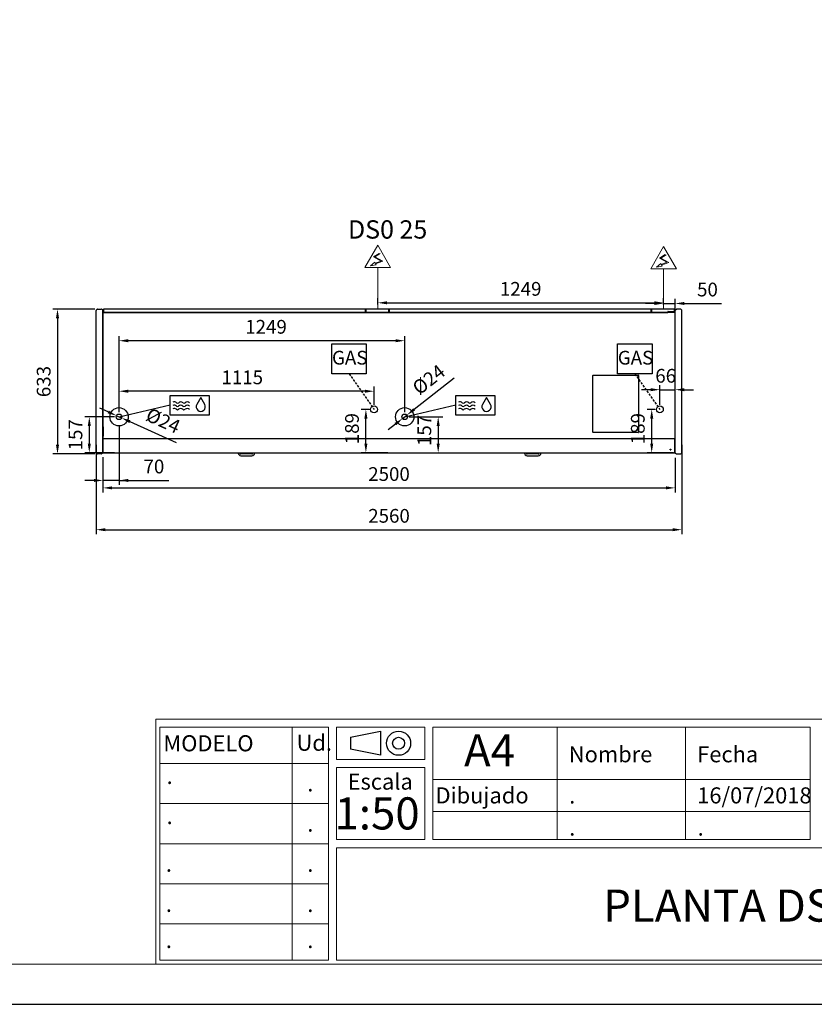
# Model space of a CAD drawing. Units: millimetres. Extents: x -12112 to 33824, y -6096 to 12359.
# Drawn here: x 26564 to 30036, y 1270 to 5571 of the extents above; entities that cross this region are included whole.
import ezdxf
from ezdxf.enums import TextEntityAlignment as Align

# ---------------------------------------------------------------- set-up
doc = ezdxf.new("R2010")
doc.units = ezdxf.units.MM
doc.linetypes.add('HIDDEN', pattern=[1.905, 1.27, -0.635])
for name, color, linetype in [('130100021_A', 7, 'Continuous'), ('342500001_A', 7, 'Continuous'), ('50549_C', 7, 'Continuous'), ('50550_C', 7, 'Continuous'), ('50943_B', 7, 'Continuous'), ('51066_B', 7, 'Continuous'), ('51178_C', 7, 'Continuous'), ('51228_B', 7, 'Continuous'), ('51310_B', 7, 'Continuous'), ('51369_A', 7, 'Continuous'), ('51462_B', 7, 'Continuous'), ('51477_C', 7, 'Continuous'), ('51641_A', 7, 'Continuous'), ('51756_A', 7, 'Continuous'), ('612300285_A', 7, 'Continuous'), ('92143_B', 7, 'Continuous'), ('ACOTA', 2, 'Continuous'), ('ACOTA DESAGÜES', 2, 'Continuous'), ('ADESAGÜES', 10, 'Continuous'), ('COSTADO_EXT_DER_', 7, 'Continuous'), ('COSTADO_EXT_IZQ_', 7, 'Continuous'), ('COSTADO_INT_IZQ_', 7, 'Continuous'), ('HEMBRA_497_90º-4', 7, 'Continuous'), ('HEMBRA_503_45º-9', 7, 'Continuous'), ('LIMITS', 1, 'Continuous'), ('PERFIL_DEFLECTOR', 7, 'Continuous')]:
    doc.layers.add(name, color=color, linetype=linetype)
for name, color, linetype, lineweight in [('CAJETIN', 9, 'Continuous', 0), ('DATOS', 254, 'Continuous', 0), ('FORMATO', 180, 'Continuous', 0)]:
    doc.layers.add(name, color=color, linetype=linetype, lineweight=lineweight)
doc.styles.add('E1', font='isocp.shx')
doc.styles.add('SLDTEXTSTYLE3', font='TXT', dxfattribs={"width": 0.666667})
doc.dimstyles.new('SLDDIMSTYLE0', dxfattribs={"dimtxt": 2, "dimasz": 2, "dimexe": 0, "dimexo": 0.0625, "dimgap": 0.5, "dimtad": 1, "dimtih": 1, "dimtoh": 1, "dimlfac": 10, "dimzin": 12, "dimdsep": 46, "dimtxsty": 'SLDTEXTSTYLE3', "dimsah": 1, "dimcen": 0.09, "dimadec": 0, "dimazin": 0, "dimtfac": 1, "dimtofl": 0, "dimtmove": 0, "dimatfit": 3, "dimfxl": 0, "dimtolj": 1, "dimtzin": 12, "dimarcsym": 0})

# ---------------------------------------------------------------- blocks, each defined once
blk = doc.blocks.new('*D365')
at = {"layer": 'ACOTA', "color": 0, "lineweight": -2}
for p, q in [((26891.7, 4306.3), (26709, 4306.3)), ((26729, 4266.3), (26729, 3713.8)), ((26891.7, 3673.8), (26709, 3673.8))]:
    blk.add_line(p, q, dxfattribs=at)
at = {"layer": 'ACOTA', "color": 0}
for points in [[(26722.3, 4266.3), (26735.7, 4266.3), (26729, 4306.3)], [(26722.3, 3713.8), (26735.7, 3713.8), (26729, 3673.8)]]:
    blk.add_solid(points, dxfattribs=at)
at = {"layer": 'Defpoints', "color": 0}
for p in [(26911.7, 4306.3), (26729, 3673.8), (26911.7, 3673.8)]:
    blk.add_point(p, dxfattribs=at)
at = {"layer": 'ACOTA', "color": 7, "insert": (26668.5, 3990.1), "char_height": 60, "attachment_point": 5, "rotation": 90, "style": 'E1'}
blk.add_mtext('\\A1;633', dxfattribs=at)
blk = doc.blocks.new('*D366')
at = {"layer": 'ACOTA', "color": 0, "lineweight": -2}
for p, q in [((26897.8, 3713.6), (26897.8, 3323.1)), ((29457.9, 3713.6), (29457.9, 3323.1)), ((26937.8, 3343.1), (29417.9, 3343.1))]:
    blk.add_line(p, q, dxfattribs=at)
at = {"layer": 'ACOTA', "color": 0}
for points in [[(26937.8, 3349.7), (26937.8, 3336.4), (26897.8, 3343.1)], [(29417.9, 3349.7), (29417.9, 3336.4), (29457.9, 3343.1)]]:
    blk.add_solid(points, dxfattribs=at)
at = {"layer": 'Defpoints', "color": 0}
for p in [(26897.8, 3733.6), (29457.9, 3733.6), (29457.9, 3343.1)]:
    blk.add_point(p, dxfattribs=at)
at = {"layer": 'ACOTA', "color": 7, "insert": (28177.8, 3403.6), "char_height": 60, "attachment_point": 5, "style": 'E1'}
blk.add_mtext('\\A1;2560', dxfattribs=at)
blk = doc.blocks.new('*D367')
at = {"layer": 'ACOTA', "color": 0, "lineweight": -2}
for p, q in [((26927.8, 3656.8), (26927.8, 3505.7)), ((29427.9, 3656.8), (29427.9, 3505.7)), ((26967.8, 3525.7), (29387.9, 3525.7))]:
    blk.add_line(p, q, dxfattribs=at)
at = {"layer": 'ACOTA', "color": 0}
for points in [[(26967.8, 3532.4), (26967.8, 3519.1), (26927.8, 3525.7)], [(29387.9, 3532.4), (29387.9, 3519.1), (29427.9, 3525.7)]]:
    blk.add_solid(points, dxfattribs=at)
at = {"layer": 'Defpoints', "color": 0}
for p in [(26927.8, 3676.8), (29427.9, 3676.8), (29427.9, 3525.7)]:
    blk.add_point(p, dxfattribs=at)
at = {"layer": 'ACOTA', "color": 7, "insert": (28177.8, 3586.2), "char_height": 60, "attachment_point": 5, "style": 'E1'}
blk.add_mtext('\\A1;2500', dxfattribs=at)
blk = doc.blocks.new('*D400')
at = {"layer": 'ACOTA DESAGÜES', "color": 0, "lineweight": -2}
for p, q in [((29341.5, 3868.6), (29305.7, 3868.6)), ((29325.7, 3719.1), (29325.7, 3828.6)), ((29421, 3679.1), (29305.7, 3679.1))]:
    blk.add_line(p, q, dxfattribs=at)
at = {"layer": 'ACOTA DESAGÜES', "color": 0}
for points in [[(29332.4, 3828.6), (29319.1, 3828.6), (29325.7, 3868.6)], [(29319.1, 3719.1), (29332.4, 3719.1), (29325.7, 3679.1)]]:
    blk.add_solid(points, dxfattribs=at)
at = {"layer": 'Defpoints', "color": 0}
for p in [(29325.7, 3868.6), (29361.5, 3868.6), (29441, 3679.1)]:
    blk.add_point(p, dxfattribs=at)
at = {"layer": 'ACOTA DESAGÜES', "color": 7, "insert": (29264.9, 3784.4), "char_height": 60, "attachment_point": 5, "rotation": 90, "style": 'E1'}
blk.add_mtext('\\A1;189', dxfattribs=at)
blk = doc.blocks.new('*D401')
at = {"layer": 'ACOTA DESAGÜES', "color": 0, "lineweight": -2}
for p, q in [((29361.5, 3888.6), (29361.5, 3974.5)), ((29427.9, 3699.9), (29427.9, 3974.5)), ((29321.5, 3954.5), (29281.5, 3954.5)), ((29361.5, 3954.5), (29427.9, 3954.5)), ((29467.9, 3954.5), (29507.9, 3954.5))]:
    blk.add_line(p, q, dxfattribs=at)
at = {"layer": 'ACOTA DESAGÜES', "color": 0}
for points in [[(29321.5, 3947.8), (29321.5, 3961.2), (29361.5, 3954.5)], [(29467.9, 3961.2), (29467.9, 3947.8), (29427.9, 3954.5)]]:
    blk.add_solid(points, dxfattribs=at)
at = {"layer": 'Defpoints', "color": 0}
for p in [(29427.9, 3954.5), (29361.5, 3868.6), (29427.9, 3679.9)]:
    blk.add_point(p, dxfattribs=at)
at = {"layer": 'ACOTA DESAGÜES', "color": 7, "insert": (29386.7, 4015.3), "char_height": 60, "attachment_point": 5, "style": 'E1'}
blk.add_mtext('\\A1;66', dxfattribs=at)
blk = doc.blocks.new('*D404')
at = {"layer": 'ACOTA DESAGÜES', "color": 0, "lineweight": -2}
for p, q in [((26997.9, 3800.1), (26997.9, 3538.3)), ((26927.8, 3659.9), (26927.8, 3538.3)), ((26887.8, 3558.3), (26847.8, 3558.3)), ((26997.9, 3558.3), (26927.8, 3558.3)), ((26997.9, 3558.3), (27214.8, 3558.3)), ((27037.9, 3558.3), (27077.9, 3558.3))]:
    blk.add_line(p, q, dxfattribs=at)
at = {"layer": 'ACOTA DESAGÜES', "color": 0}
for points in [[(26887.8, 3551.6), (26887.8, 3564.9), (26927.8, 3558.3)], [(27037.9, 3564.9), (27037.9, 3551.6), (26997.9, 3558.3)]]:
    blk.add_solid(points, dxfattribs=at)
at = {"layer": 'Defpoints', "color": 0}
for p in [(26997.9, 3820.1), (26927.8, 3679.9), (26927.8, 3558.3)]:
    blk.add_point(p, dxfattribs=at)
at = {"layer": 'ACOTA DESAGÜES', "color": 7, "insert": (27150.4, 3619.1), "char_height": 60, "attachment_point": 5, "style": 'E1'}
blk.add_mtext('\\A1;70', dxfattribs=at)
blk = doc.blocks.new('*D405')
at = {"layer": 'ACOTA DESAGÜES', "color": 0, "lineweight": -2}
for p, q in [((26950.5, 3857.4), (26913.9, 3873.7)), ((26987, 3841), (27008.9, 3831.2)), ((27045.4, 3814.9), (27248, 3724.3))]:
    blk.add_line(p, q, dxfattribs=at)
at = {"layer": 'ACOTA DESAGÜES', "color": 0}
for points in [[(26947.7, 3851.3), (26953.2, 3863.5), (26987, 3841)], [(27048.1, 3821), (27042.7, 3808.8), (27008.9, 3831.2)]]:
    blk.add_solid(points, dxfattribs=at)
at = {"layer": 'Defpoints', "color": 0}
for p in [(26987, 3841), (27008.9, 3831.2)]:
    blk.add_point(p, dxfattribs=at)
at = {"layer": 'ACOTA DESAGÜES', "color": 7, "insert": (27190.8, 3819.2), "char_height": 60, "attachment_point": 5, "rotation": 335.9056, "style": 'E1'}
blk.add_mtext('\\A1;%%c24', dxfattribs=at)
blk = doc.blocks.new('*D406')
at = {"layer": 'ACOTA DESAGÜES', "color": 0, "lineweight": -2, "ltscale": 20}
for p, q in [((26977.9, 3836.1), (26847.9, 3836.1)), ((26867.9, 3796.1), (26867.9, 3719.1)), ((26977.9, 3679.1), (26847.9, 3679.1))]:
    blk.add_line(p, q, dxfattribs=at)
at = {"layer": 'ACOTA DESAGÜES', "color": 0}
for points in [[(26874.6, 3796.1), (26861.3, 3796.1), (26867.9, 3836.1)], [(26861.3, 3719.1), (26874.6, 3719.1), (26867.9, 3679.1)]]:
    blk.add_solid(points, dxfattribs=at)
at = {"layer": 'Defpoints', "color": 0}
for p in [(26997.9, 3836.1), (26867.9, 3679.1), (26997.9, 3679.1)]:
    blk.add_point(p, dxfattribs=at)
at = {"layer": 'ACOTA DESAGÜES', "color": 7, "insert": (26807.4, 3757.6), "char_height": 60, "attachment_point": 5, "rotation": 90, "style": 'E1'}
blk.add_mtext('\\A1;157', dxfattribs=at)
blk = doc.blocks.new('*D407')
at = {"layer": 'ACOTA DESAGÜES', "color": 0, "lineweight": -2}
for p, q in [((28461.8, 4005.5), (28287.3, 3868.3)), ((28237, 3828.7), (28255.9, 3843.6)), ((28205.6, 3804), (28174.1, 3779.3))]:
    blk.add_line(p, q, dxfattribs=at)
at = {"layer": 'ACOTA DESAGÜES', "color": 0}
for points in [[(28283.2, 3873.5), (28291.4, 3863), (28255.9, 3843.6)], [(28209.7, 3798.8), (28201.4, 3809.2), (28237, 3828.7)]]:
    blk.add_solid(points, dxfattribs=at)
at = {"layer": 'Defpoints', "color": 0}
for p in [(28237, 3828.7), (28255.9, 3843.6)]:
    blk.add_point(p, dxfattribs=at)
at = {"layer": 'ACOTA DESAGÜES', "color": 7, "insert": (28351.2, 3998.9), "char_height": 60, "attachment_point": 5, "rotation": 38.18, "style": 'E1'}
blk.add_mtext('\\A1;%%c24', dxfattribs=at)
blk = doc.blocks.new('*D408')
at = {"layer": 'ACOTA DESAGÜES', "color": 0, "lineweight": -2, "ltscale": 20}
for p, q in [((28266.4, 3836.1), (28412.7, 3836.1)), ((28392.7, 3796.1), (28392.7, 3719.1)), ((28266.4, 3679.1), (28412.7, 3679.1))]:
    blk.add_line(p, q, dxfattribs=at)
at = {"layer": 'ACOTA DESAGÜES', "color": 0}
for points in [[(28399.3, 3796.1), (28386, 3796.1), (28392.7, 3836.1)], [(28386, 3719.1), (28399.3, 3719.1), (28392.7, 3679.1)]]:
    blk.add_solid(points, dxfattribs=at)
at = {"layer": 'Defpoints', "color": 0}
for p in [(28246.4, 3836.1), (28246.4, 3679.1), (28392.7, 3679.1)]:
    blk.add_point(p, dxfattribs=at)
at = {"layer": 'ACOTA DESAGÜES', "color": 7, "insert": (28332.1, 3776.4), "char_height": 60, "attachment_point": 5, "rotation": 90, "style": 'E1'}
blk.add_mtext('\\A1;157', dxfattribs=at)
blk = doc.blocks.new('*D409')
at = {"layer": 'ACOTA DESAGÜES', "color": 0, "lineweight": -2}
for p, q in [((26997.9, 3856.1), (26997.9, 4188.4)), ((28246.4, 3856.1), (28246.4, 4188.4)), ((28206.4, 4168.4), (27037.9, 4168.4))]:
    blk.add_line(p, q, dxfattribs=at)
at = {"layer": 'ACOTA DESAGÜES', "color": 0}
for points in [[(27037.9, 4175.1), (27037.9, 4161.7), (26997.9, 4168.4)], [(28206.4, 4161.7), (28206.4, 4175.1), (28246.4, 4168.4)]]:
    blk.add_solid(points, dxfattribs=at)
at = {"layer": 'Defpoints', "color": 0}
for p in [(26997.9, 4168.4), (26997.9, 3836.1), (28246.4, 3836.1)]:
    blk.add_point(p, dxfattribs=at)
at = {"layer": 'ACOTA DESAGÜES', "color": 7, "insert": (27640.4, 4229.2), "char_height": 60, "attachment_point": 5, "style": 'E1'}
blk.add_mtext('\\A1;1249', dxfattribs=at)
blk = doc.blocks.new('*D411')
at = {"layer": 'ACOTA DESAGÜES', "color": 0, "lineweight": -2}
for p, q in [((29377.9, 4326.2), (29377.9, 4351.2)), ((29427.9, 4282.4), (29427.9, 4351.2)), ((29337.9, 4331.2), (29297.9, 4331.2)), ((29377.9, 4331.2), (29427.9, 4331.2)), ((29467.9, 4331.2), (29631, 4331.2))]:
    blk.add_line(p, q, dxfattribs=at)
at = {"layer": 'ACOTA DESAGÜES', "color": 0}
for points in [[(29337.9, 4324.5), (29337.9, 4337.8), (29377.9, 4331.2)], [(29467.9, 4337.8), (29467.9, 4324.5), (29427.9, 4331.2)]]:
    blk.add_solid(points, dxfattribs=at)
at = {"layer": 'Defpoints', "color": 0}
for p in [(29377.9, 4306.2), (29427.9, 4331.2), (29427.9, 4262.4)]:
    blk.add_point(p, dxfattribs=at)
at = {"layer": 'ACOTA DESAGÜES', "color": 7, "insert": (29569.4, 4392), "char_height": 60, "attachment_point": 5, "style": 'E1'}
blk.add_mtext('\\A1;50', dxfattribs=at)
blk = doc.blocks.new('*D412')
at = {"layer": 'ACOTA DESAGÜES', "color": 0, "lineweight": -2}
for p, q in [((28128.4, 4326.2), (28128.4, 4354)), ((29377.9, 4326.2), (29377.9, 4354)), ((28168.4, 4334), (29337.9, 4334))]:
    blk.add_line(p, q, dxfattribs=at)
at = {"layer": 'ACOTA DESAGÜES', "color": 0}
for points in [[(28168.4, 4340.7), (28168.4, 4327.4), (28128.4, 4334)], [(29337.9, 4327.4), (29337.9, 4340.7), (29377.9, 4334)]]:
    blk.add_solid(points, dxfattribs=at)
at = {"layer": 'Defpoints', "color": 0}
for p in [(28128.4, 4306.2), (29377.9, 4334), (29377.9, 4306.2)]:
    blk.add_point(p, dxfattribs=at)
at = {"layer": 'ACOTA DESAGÜES', "color": 7, "insert": (28753.1, 4394.9), "char_height": 60, "attachment_point": 5, "style": 'E1'}
blk.add_mtext('\\A1;1249', dxfattribs=at)
blk = doc.blocks.new('*D418')
at = {"layer": 'ACOTA DESAGÜES', "color": 0, "lineweight": -2}
for p, q in [((28092.5, 3868.6), (28056.7, 3868.6)), ((28076.7, 3719.1), (28076.7, 3828.6)), ((28172, 3679.1), (28056.7, 3679.1))]:
    blk.add_line(p, q, dxfattribs=at)
at = {"layer": 'ACOTA DESAGÜES', "color": 0}
for points in [[(28083.4, 3828.6), (28070.1, 3828.6), (28076.7, 3868.6)], [(28070.1, 3719.1), (28083.4, 3719.1), (28076.7, 3679.1)]]:
    blk.add_solid(points, dxfattribs=at)
at = {"layer": 'Defpoints', "color": 0}
for p in [(28076.7, 3868.6), (28112.5, 3868.6), (28192, 3679.1)]:
    blk.add_point(p, dxfattribs=at)
at = {"layer": 'ACOTA DESAGÜES', "color": 7, "insert": (28015.9, 3784.4), "char_height": 60, "attachment_point": 5, "rotation": 90, "style": 'E1'}
blk.add_mtext('\\A1;189', dxfattribs=at)
blk = doc.blocks.new('*D419')
at = {"layer": 'ACOTA DESAGÜES', "color": 0, "lineweight": -2}
for p, q in [((26997.9, 3856.1), (26997.9, 3967.8)), ((28112.5, 3888.6), (28112.5, 3967.8)), ((28072.5, 3947.8), (27037.9, 3947.8))]:
    blk.add_line(p, q, dxfattribs=at)
at = {"layer": 'ACOTA DESAGÜES', "color": 0}
for points in [[(27037.9, 3954.5), (27037.9, 3941.2), (26997.9, 3947.8)], [(28072.5, 3941.2), (28072.5, 3954.5), (28112.5, 3947.8)]]:
    blk.add_solid(points, dxfattribs=at)
at = {"layer": 'Defpoints', "color": 0}
for p in [(26997.9, 3947.8), (26997.9, 3836.1), (28112.5, 3868.6)]:
    blk.add_point(p, dxfattribs=at)
at = {"layer": 'ACOTA DESAGÜES', "color": 7, "insert": (27536.4, 4008.4), "char_height": 60, "attachment_point": 5, "style": 'E1'}
blk.add_mtext('\\A1;1115', dxfattribs=at)

msp = doc.modelspace()

# ---------------------------------------------------------------- linework, layer by layer
at = {"color": 4}
for p, q in [((28009.2, 2436.5), (28140.8, 2462.8)), ((28140.8, 2462.8), (28140.8, 2357.6)), ((28009.2, 2436.5), (28009.2, 2383.9)), ((28140.8, 2357.6), (28009.2, 2383.9))]:
    msp.add_line(p, q, dxfattribs=at)
for radius in [52.6, 26.3]:
    msp.add_circle((28219.7, 2410.2), radius, dxfattribs=at)
at = {"layer": '130100021_A', "color": 7, "linetype": 'Continuous'}
for p, q in [((26927.9, 3785.8), (26927.8, 3785.8)), ((26927.9, 3765.8), (26927.8, 3765.8))]:
    msp.add_line(p, q, dxfattribs=at)
at = {"layer": '342500001_A', "color": 7, "linetype": 'Continuous'}
msp.add_arc((28177.9, 4273.7), 19, 88.7997, 90.8987, dxfattribs=at)
at = {"layer": '50549_C', "color": 7, "linetype": 'Continuous'}
for p, q in [((28177, 4306.2), (28077, 4306.2)), ((28077, 4305.6), (28077, 4306.2)), ((28077, 4305.6), (28077, 4291.6)), ((28177, 4306.2), (28177, 4305.6)), ((28177, 4291.6), (28177, 4305.6)), ((28177, 4305.6), (28177, 4291.6)), ((28177.6, 4305.6), (28177.6, 4291.6)), ((29324.7, 4291.6), (29324.7, 4305.6)), ((29425.3, 4306.2), (29325.3, 4306.2)), ((29325.3, 4305.6), (29325.3, 4306.2)), ((29325.3, 4305.6), (29325.3, 4291.6)), ((29325.3, 4291.6), (29325.3, 4305.6)), ((29425.3, 4306.2), (29425.3, 4305.6)), ((29425.3, 4294.1), (29425.3, 4305.6)), ((29425.4, 4305.6), (29425.4, 4294.1)), ((29426, 4305.6), (29426, 4291.6)), ((28077, 4291.1), (28077, 4291.6)), ((28077, 4291.6), (28177, 4291.6)), ((28077, 4291.6), (28077, 4291.6)), ((28177, 4291.1), (28177, 4291.6)), ((28177, 4291.6), (28177, 4291.6)), ((29325.3, 4291.1), (29325.3, 4291.6)), ((29325.3, 4291.6), (29396.9, 4291.6)), ((29325.3, 4291.6), (29325.3, 4291.6))]:
    msp.add_line(p, q, dxfattribs=at)
for centre, radius, start, end in [((28177, 4305.6), 0.601, 0, 90), ((28177, 4305.6), 0.001, 0, 90), ((29325.3, 4305.6), 0.601, 90, 180), ((29325.3, 4305.6), 0.001, 90, 180), ((29425.3, 4305.6), 0.601, 0, 90), ((29425.3, 4305.6), 0.001, 0, 90), ((28177, 4291.6), 0.001, 270, 0), ((28177, 4291.6), 0.601, 300.4878, 0), ((29325.3, 4291.6), 0.601, 180, 239.5122), ((29325.3, 4291.6), 0.001, 180, 270), ((29425.3, 4291.6), 0.601, 324.977, 0)]:
    msp.add_arc(centre, radius, start, end, dxfattribs=at)
at = {"layer": '50550_C', "color": 7, "linetype": 'Continuous'}
for p, q in [((26929.8, 4291.6), (26929.8, 4305.6)), ((28075.1, 4306.2), (26930.4, 4306.2)), ((26930.4, 4305.6), (26930.4, 4306.2)), ((26930.4, 4305.6), (26930.4, 4291.6)), ((26930.4, 4291.6), (26930.4, 4305.6)), ((28075.1, 4306.2), (28075.1, 4305.6)), ((28075.1, 4291.6), (28075.1, 4305.6)), ((28178.2, 4291.6), (28178.2, 4305.6)), ((29323.5, 4306.2), (28178.8, 4306.2)), ((28178.8, 4305.6), (28178.8, 4306.2)), ((28178.8, 4305.6), (28178.8, 4291.6)), ((28178.8, 4291.6), (28178.8, 4305.6)), ((29323.5, 4306.2), (29323.5, 4305.6)), ((29323.5, 4291.6), (29323.5, 4305.6)), ((29323.5, 4305.6), (29323.5, 4291.6)), ((29324.2, 4305.6), (29324.2, 4291.6)), ((26930.4, 4291.1), (26930.4, 4291.6)), ((26930.4, 4291.6), (28075.1, 4291.6)), ((26930.4, 4291.6), (26930.4, 4291.6)), ((28075.1, 4291.1), (28075.1, 4291.6)), ((28075.1, 4291.6), (28075.1, 4291.6)), ((28178.8, 4291.1), (28178.8, 4291.6)), ((28178.8, 4291.6), (29323.5, 4291.6)), ((28178.8, 4291.6), (28178.8, 4291.6)), ((29323.5, 4291.1), (29323.5, 4291.6)), ((29323.5, 4291.6), (29323.5, 4291.6))]:
    msp.add_line(p, q, dxfattribs=at)
for centre, radius, start, end in [((26930.4, 4305.6), 0.601, 90, 180), ((26930.4, 4305.6), 0.001, 90, 180), ((28178.8, 4305.6), 0.601, 90, 180), ((28178.8, 4305.6), 0.001, 90, 180), ((29323.5, 4305.6), 0.601, 0, 90), ((29323.5, 4305.6), 0.001, 0, 90), ((26930.4, 4291.6), 0.601, 180, 239.5122), ((26930.4, 4291.6), 0.001, 180, 270), ((28178.8, 4291.6), 0.601, 180, 239.5122), ((28178.8, 4291.6), 0.001, 180, 270), ((29323.5, 4291.6), 0.001, 270, 0), ((29323.5, 4291.6), 0.601, 300.4878, 0)]:
    msp.add_arc(centre, radius, start, end, dxfattribs=at)
at = {"layer": '50943_B', "color": 7, "linetype": 'Continuous'}
msp.add_line((29426.2, 4290.4), (29426.2, 4290.4), dxfattribs=at)
msp.add_line((29426.2, 4290.4), (29426.2, 4290.4), dxfattribs=at)
msp.add_arc((29426.2, 4290.4), 0.601, 0, 45, dxfattribs=at)
at = {"layer": '51066_B', "color": 7, "linetype": 'Continuous'}
msp.add_line((26927.8, 3696.1), (26927.9, 3696.1), dxfattribs=at)
at = {"layer": '51178_C', "color": 7, "linetype": 'Continuous'}
for p, q in [((27773.9, 3741.5), (27775.9, 3741.5)), ((27773.9, 3740.7), (27773.9, 3741.5)), ((27775.9, 3741.5), (27816.9, 3741.5)), ((27775.9, 3740.7), (27775.9, 3741.5)), ((27816.9, 3741.5), (27818.9, 3741.5)), ((27816.9, 3741.5), (27816.9, 3740.7)), ((27818.9, 3741.5), (27818.9, 3740.7))]:
    msp.add_line(p, q, dxfattribs=at)
at = {"layer": '51228_B', "color": 7, "linetype": 'Continuous'}
for p, q in [((29426.2, 4291.1), (26929.4, 4291.1)), ((29426.2, 4290.4), (29426.2, 4291.1)), ((29426.2, 4290.4), (29426.7, 4290.4)), ((29426.2, 4290.4), (29426.7, 4290.9)), ((29426.7, 4290.4), (29426.9, 4290.4)), ((29426.9, 4290.4), (29426.9, 4290.4))]:
    msp.add_line(p, q, dxfattribs=at)
for centre, radius, start, end in [((29426.2, 4290.4), 0.601, 45, 90), ((29426.2, 4290.4), 0.001, 45, 90), ((29426.2, 4290.4), 0.00101, 0.236, 44.764), ((29426.2, 4290.4), 0.601, 0, 45), ((29426.7, 4280.6), 9.88, 89.0804, 90.1015)]:
    msp.add_arc(centre, radius, start, end, dxfattribs=at)
at = {"layer": '51310_B', "color": 7, "linetype": 'Continuous'}
for p, q in [((26927.9, 3791.1), (26927.9, 3790.2)), ((26927.9, 3790.2), (26927.9, 3751.9)), ((26927.9, 3751.9), (26927.9, 3751.1))]:
    msp.add_line(p, q, dxfattribs=at)
at = {"layer": '51369_A', "color": 7, "linetype": 'Continuous'}
for p, q in [((29067.8, 3768.5), (29067.8, 4016.9)), ((29067.8, 4004.9), (29067.8, 4004.9)), ((29068.6, 4017.7), (29267, 4017.7)), ((29068.6, 4017.7), (29068.6, 4017.7)), ((29267, 4017.7), (29267, 4017.7)), ((29267.9, 4016.9), (29267.9, 3768.5)), ((29267.9, 4004.9), (29267.9, 4004.9)), ((29067.8, 3780.5), (29067.8, 3780.5)), ((29267, 3767.7), (29068.6, 3767.7)), ((29068.6, 3767.7), (29068.6, 3767.6)), ((29267, 3767.6), (29267, 3767.7)), ((29267.9, 3780.5), (29267.9, 3780.5))]:
    msp.add_line(p, q, dxfattribs=at)
for centre, start, end in [((29068.6, 4016.9), 135, 180), ((29068.6, 4016.9), 90, 135), ((29267, 4016.9), 45, 90), ((29267, 4016.9), 0, 45), ((29068.6, 3768.5), 180, 225), ((29068.6, 3768.5), 225, 270), ((29267, 3768.5), 270, 315), ((29267, 3768.5), 315, 0)]:
    msp.add_arc(centre, 0.801, start, end, dxfattribs=at)
at = {"layer": '51462_B', "color": 7, "linetype": 'Continuous'}
for p, q in [((26927.9, 3749.8), (26927.9, 3751.1)), ((26927.9, 3693.8), (26927.9, 3749.8)), ((26927.9, 3692.6), (26927.9, 3693.8)), ((26927.9, 3692.6), (26928.6, 3692.6)), ((29406.5, 3692.6), (29409.2, 3692.6)), ((29427, 3692.6), (29427.9, 3692.6))]:
    msp.add_line(p, q, dxfattribs=at)
at = {"layer": '51477_C', "color": 7, "linetype": 'Continuous'}
for p, q in [((26927.8, 3696.9), (26927.9, 3696.9)), ((26927.8, 3696.1), (26927.9, 3696.1))]:
    msp.add_line(p, q, dxfattribs=at)
at = {"layer": '51641_A', "color": 7, "linetype": 'Continuous'}
for p, q in [((29323.5, 4294.4), (29323.5, 4294.4)), ((29323.5, 4293.2), (29323.5, 4293.2)), ((29324.7, 4294.4), (29324.2, 4294.4)), ((29324.7, 4293.2), (29324.2, 4293.2)), ((29325.3, 4294.4), (29325.3, 4294.4)), ((29325.3, 4293.2), (29325.3, 4293.2))]:
    msp.add_line(p, q, dxfattribs=at)
at = {"layer": '51756_A', "color": 7, "linetype": 'Continuous'}
for p, q in [((26929.8, 4291.6), (26929.8, 4305.6)), ((28177, 4306.2), (26930.4, 4306.2)), ((26930.4, 4305.6), (26930.4, 4306.2)), ((26930.4, 4305.6), (26930.4, 4291.6)), ((26930.4, 4291.6), (26930.4, 4305.6)), ((28177, 4306.2), (28177, 4305.6)), ((28177, 4291.6), (28177, 4305.6)), ((28177.6, 4305.6), (28177.6, 4291.6)), ((26930.4, 4291.1), (26930.4, 4291.6)), ((26930.4, 4291.6), (28177, 4291.6)), ((26930.4, 4291.6), (26930.4, 4291.6)), ((28177, 4291.1), (28177, 4291.6)), ((28177, 4291.6), (28177, 4291.6))]:
    msp.add_line(p, q, dxfattribs=at)
for centre, radius, start, end in [((26930.4, 4305.6), 0.601, 90, 180), ((26930.4, 4305.6), 0.001, 90, 180), ((28177, 4305.6), 0.601, 0, 90), ((26930.4, 4291.6), 0.601, 180, 239.5122), ((26930.4, 4291.6), 0.001, 180, 270), ((28177, 4291.6), 0.601, 300.4878, 0)]:
    msp.add_arc(centre, radius, start, end, dxfattribs=at)
at = {"layer": '612300285_A', "color": 7, "linetype": 'Continuous'}
for p, q in [((27518.7, 3679.1), (27518.7, 3677.9)), ((27526.5, 3677.9), (27526.5, 3679.1)), ((27578.6, 3673.8), (27530.6, 3673.8)), ((27530.6, 3666), (27578.6, 3666)), ((27582.7, 3679.1), (27582.7, 3677.9)), ((27590.4, 3677.9), (27590.4, 3679.1)), ((28769.9, 3679.1), (28769.9, 3677.9)), ((28777.7, 3677.9), (28777.7, 3679.1)), ((28829.8, 3673.8), (28781.8, 3673.8)), ((28781.8, 3666), (28829.8, 3666)), ((28833.9, 3679.1), (28833.9, 3677.9)), ((28841.6, 3677.9), (28841.6, 3679.1))]:
    msp.add_line(p, q, dxfattribs=at)
for centre, radius, start, end in [((27530.6, 3677.9), 11.9, 180, 270), ((27530.6, 3677.9), 4.12, 180, 270), ((27578.6, 3677.9), 4.12, 270, 0), ((27578.6, 3677.9), 11.9, 270, 0), ((28781.8, 3677.9), 11.9, 180, 270), ((28781.8, 3677.9), 4.12, 180, 270), ((28829.8, 3677.9), 4.12, 270, 0), ((28829.8, 3677.9), 11.9, 270, 0)]:
    msp.add_arc(centre, radius, start, end, dxfattribs=at)
at = {"layer": '92143_B', "color": 7, "linetype": 'Continuous'}
for p, q in [((26928.6, 3739.9), (26928.6, 3740.7)), ((26928.6, 3740.7), (29427, 3740.7)), ((26928.6, 3740.7), (26928.6, 3740.7)), ((26928.6, 3679.9), (26928.6, 3739.9)), ((26997.3, 3740.7), (26997.3, 3740.7)), ((27069.3, 3740.7), (27069.3, 3740.7)), ((27760.6, 3740.7), (27760.6, 3740.7)), ((27832.6, 3740.7), (27832.6, 3740.7)), ((28523.1, 3740.7), (28523.1, 3740.7)), ((28595.1, 3740.7), (28595.1, 3740.7)), ((29286.3, 3740.7), (29286.3, 3740.7)), ((29358.3, 3740.7), (29358.3, 3740.7)), ((29427, 3739.9), (29427, 3740.7)), ((29427, 3740.7), (29427, 3740.7)), ((29427, 3679.9), (29427, 3739.9)), ((26927.8, 3679.9), (26927.8, 3691.9)), ((26927.8, 3691.9), (26928.6, 3691.9)), ((26928.6, 3679.9), (26928.6, 3691.9)), ((26928.6, 3679.1), (26928.6, 3679.9)), ((26928.6, 3679.1), (29427, 3679.1)), ((29407.4, 3691.9), (29408.3, 3691.9)), ((29427, 3679.1), (29427, 3679.9)), ((29427.1, 3691.9), (29427.1, 3679.9)), ((29427.9, 3691.9), (29427.1, 3691.9))]:
    msp.add_line(p, q, dxfattribs=at)
msp.add_circle((29407.9, 3693.6), 1.75, dxfattribs=at)
for centre, radius, start, end in [((26928.6, 3679.9), 0.801, 180, 270), ((26928.6, 3679.9), 0.001, 180, 270), ((29427, 3679.9), 0.801, 270, 0), ((29427, 3679.9), 0.001, 270, 0)]:
    msp.add_arc(centre, radius, start, end, dxfattribs=at)
at = {"layer": 'ADESAGÜES', "linetype": 'Continuous', "lineweight": 15}
for p, q in [((28072.4, 4488.4), (28128.4, 4585.3)), ((28184.5, 4488.4), (28128.4, 4585.3)), ((29321.8, 4482.7), (29377.9, 4579.5)), ((29433.9, 4482.7), (29377.9, 4579.5)), ((28134.8, 4550.1), (28109.9, 4534.5)), ((28109.9, 4534.5), (28142.8, 4516.5)), ((28139, 4549.1), (28115.8, 4534.7)), ((28115.8, 4534.7), (28150.6, 4515.7)), ((28142.8, 4516.5), (28117.9, 4507)), ((28150.6, 4515.7), (28119.4, 4504.4)), ((29384.3, 4544.3), (29359.3, 4528.7)), ((29359.3, 4528.7), (29392.2, 4510.8)), ((29388.4, 4543.4), (29365.3, 4528.9)), ((29365.3, 4528.9), (29400, 4509.9)), ((28072.4, 4488.4), (28184.5, 4488.4)), ((28128.4, 4306.2), (28128.4, 4488.4)), ((29321.8, 4482.7), (29433.9, 4482.7)), ((29392.2, 4510.8), (29367.4, 4501.3)), ((29400, 4509.9), (29368.8, 4498.6)), ((29377.9, 4306.2), (29377.9, 4482.7))]:
    msp.add_line(p, q, dxfattribs=at)
at = {"layer": 'ADESAGÜES', "color": 1}
for p, q in [((27927.2, 4155.2), (28078.6, 4155.2)), ((27927.2, 4024), (27927.2, 4155.2)), ((28078.6, 4155.2), (28078.6, 4024)), ((29176.2, 4155.2), (29327.6, 4155.2)), ((29176.2, 4024), (29176.2, 4155.2)), ((29327.6, 4155.2), (29327.6, 4024)), ((28078.6, 4024), (27927.2, 4024)), ((29327.6, 4024), (29176.2, 4024)), ((26997.9, 3836.1), (27221.7, 3888.5)), ((28246.4, 3836.1), (28470.2, 3888.5))]:
    msp.add_line(p, q, dxfattribs=at)
at = {"layer": 'ADESAGÜES', "color": 1, "linetype": 'HIDDEN', "lineweight": 25, "ltscale": 8}
for p, q in [((28002.9, 4024), (28112.5, 3868.6)), ((29251.9, 4024), (29361.5, 3868.6))]:
    msp.add_line(p, q, dxfattribs=at)
at = {"layer": 'ADESAGÜES', "linetype": 'Continuous', "lineweight": 15}
for points in [[(28119.4, 4504.4), (28121.5, 4500.4), (28096.9, 4496), (28115.8, 4511.1), (28117.9, 4507)], [(29368.8, 4498.6), (29370.9, 4494.7), (29346.3, 4490.3), (29365.2, 4505.4), (29367.4, 4501.3)]]:
    msp.add_lwpolyline(points, dxfattribs=at)
at = {"layer": 'ADESAGÜES', "color": 1, "linetype": 'Continuous'}
for points in [[(27221.7, 3928.8), (27391.8, 3928.8), (27391.8, 3843.3), (27221.7, 3843.3)], [(28470.2, 3928.8), (28640.4, 3928.8), (28640.4, 3843.3), (28470.2, 3843.3)]]:
    msp.add_lwpolyline(points, close=True, dxfattribs=at)
for points in [[(27372.7, 3890.2), (27355.4, 3920.6), (27337.7, 3890.5)], [(28621.2, 3890.2), (28604, 3920.6), (28586.3, 3890.5)]]:
    msp.add_lwpolyline(points, dxfattribs=at)
at = {"layer": 'ADESAGÜES'}
for centre, radius in [((26997.9, 3836.1), 40), ((28112.5, 3868.6), 15), ((28246.4, 3836.1), 40), ((29361.5, 3868.6), 15), ((26997.9, 3836.1), 12), ((28246.4, 3836.1), 12)]:
    msp.add_circle(centre, radius, dxfattribs=at)
at = {"layer": 'ADESAGÜES', "color": 1, "linetype": 'Continuous'}
for centre, radius, start, end in [((27239.7, 3872.8), 14, 48.1897, 119.6252), ((27239.7, 3858.4), 14, 48.1897, 119.6252), ((27240.1, 3887.4), 14, 48.1897, 119.6252), ((27253.7, 3888.4), 7, 228.1897, 311.8103), ((27254.1, 3903), 7, 228.1897, 311.8103), ((27267.7, 3872.8), 14, 48.1897, 131.8103), ((27267.7, 3858.4), 14, 48.1897, 131.8103), ((27268.1, 3887.4), 14, 48.1897, 131.8103), ((27281.7, 3888.4), 7, 228.1897, 311.8103), ((27282.1, 3903), 7, 228.1897, 311.8103), ((27295.7, 3872.8), 14, 44.7536, 131.8103), ((27295.7, 3858.4), 14, 44.7536, 131.8103), ((27296.1, 3887.4), 14, 44.7536, 131.8103), ((27355.1, 3880.1), 20.2, 149.1801, 29.9109), ((28488.2, 3872.8), 14, 48.1897, 119.6252), ((28488.2, 3858.4), 14, 48.1897, 119.6252), ((28488.6, 3887.4), 14, 48.1897, 119.6252), ((28502.2, 3888.4), 7, 228.1897, 311.8103), ((28502.6, 3903), 7, 228.1897, 311.8103), ((28516.2, 3872.8), 14, 48.1897, 131.8103), ((28516.2, 3858.4), 14, 48.1897, 131.8103), ((28516.6, 3887.4), 14, 48.1897, 131.8103), ((28530.2, 3888.4), 7, 228.1897, 311.8103), ((28530.6, 3903), 7, 228.1897, 311.8103), ((28544.2, 3872.8), 14, 44.7536, 131.8103), ((28544.2, 3858.4), 14, 44.7536, 131.8103), ((28544.6, 3887.4), 14, 44.7536, 131.8103), ((28603.6, 3880.1), 20.2, 149.1801, 29.9109), ((27253.7, 3874), 7, 228.1897, 311.8103), ((27281.7, 3874), 7, 228.1897, 311.8103), ((28502.2, 3874), 7, 228.1897, 311.8103), ((28530.2, 3874), 7, 228.1897, 311.8103)]:
    msp.add_arc(centre, radius, start, end, dxfattribs=at)
at = {"layer": 'CAJETIN'}
for q in [(33648.1, 2515.5), (27158.6, 1445.6)]:
    msp.add_line((27158.6, 2515.5), q, dxfattribs=at)
at = {"layer": 'CAJETIN', "color": 10}
for p, q in [((27754.9, 2480.4), (27754.9, 1463.1)), ((28912.5, 2480.4), (28912.5, 1989.3)), ((29473.8, 2480.4), (29473.8, 1989.3)), ((27176.1, 2322.5), (27912.8, 2322.5)), ((28368.8, 2252.4), (30017.5, 2252.4)), ((27176.1, 2147.1), (27912.8, 2147.1)), ((28368.8, 2112.1), (30017.5, 2112.1)), ((27176.1, 1971.7), (27912.8, 1971.7)), ((27176.1, 1796.3), (27912.8, 1796.3)), ((27176.1, 1621), (27912.8, 1621))]:
    msp.add_line(p, q, dxfattribs=at)
for points in [[(27176.1, 2480.4), (27912.8, 2480.4), (27912.8, 1463.1), (27176.1, 1463.1)], [(27947.9, 2340.1), (28333.7, 2340.1), (28333.7, 2480.4), (27947.9, 2480.4)], [(28368.8, 2480.4), (30017.5, 2480.4), (30017.5, 1989.3), (28368.8, 1989.3)], [(27947.9, 1989.3), (28333.7, 1989.3), (28333.7, 2305), (27947.9, 2305)], [(27947.9, 1954.2), (31385.6, 1954.2), (31385.6, 1463.1), (27947.9, 1463.1)]]:
    msp.add_lwpolyline(points, close=True, dxfattribs=at)
at = {"layer": 'COSTADO_EXT_DER_', "color": 7, "linetype": 'Continuous'}
for p, q in [((29427.9, 4296.3), (29427.9, 4303.3)), ((29427.9, 4303.3), (29428.6, 4303.3)), ((29429.1, 4303.4), (29433.8, 4305.8)), ((29452, 4306.3), (29436, 4306.3)), ((29457.3, 4301.9), (29453.4, 4305.7)), ((29457.9, 4296.3), (29457.9, 4300.5)), ((29427.9, 3683.8), (29427.9, 4296.3)), ((29457.9, 3683.8), (29457.9, 4296.3)), ((29427.9, 3676.8), (29427.9, 3683.8)), ((29427.9, 3676.8), (29428.6, 3676.8)), ((29429.1, 3676.7), (29433.8, 3674.3)), ((29436, 3673.8), (29452, 3673.8)), ((29453.4, 3674.4), (29457.3, 3678.2)), ((29457.9, 3679.6), (29457.9, 3683.8))]:
    msp.add_line(p, q, dxfattribs=at)
for centre, radius, start, end in [((29428.6, 4304.3), 1, 270, 296.5651), ((29436, 4301.3), 5, 90, 116.5651), ((29452, 4304.3), 2, 45, 90), ((29455.9, 4300.5), 2, 0, 45), ((29428.6, 3675.8), 1, 63.4349, 90), ((29436, 3678.8), 5, 243.4349, 270), ((29452, 3675.8), 2, 270, 315), ((29455.9, 3679.6), 2, 315, 0)]:
    msp.add_arc(centre, radius, start, end, dxfattribs=at)
at = {"layer": 'COSTADO_EXT_IZQ_', "color": 7, "linetype": 'Continuous'}
for p, q in [((26897.8, 4296.3), (26897.8, 4300.5)), ((26898.4, 4301.9), (26902.3, 4305.7)), ((26903.7, 4306.3), (26919.7, 4306.3)), ((26926.6, 4303.4), (26921.9, 4305.8)), ((26927.8, 4303.3), (26927.1, 4303.3)), ((26927.8, 4296.3), (26927.8, 4303.3)), ((26897.8, 3683.8), (26897.8, 4296.3)), ((26927.8, 3683.8), (26927.8, 4296.3)), ((26897.8, 3679.6), (26897.8, 3683.8)), ((26902.3, 3674.4), (26898.4, 3678.2)), ((26919.7, 3673.8), (26903.7, 3673.8)), ((26926.6, 3676.7), (26921.9, 3674.3)), ((26927.8, 3676.8), (26927.1, 3676.8)), ((26927.8, 3676.8), (26927.8, 3683.8))]:
    msp.add_line(p, q, dxfattribs=at)
for centre, radius, start, end in [((26899.8, 4300.5), 2, 135, 180), ((26903.7, 4304.3), 2, 90, 135), ((26919.7, 4301.3), 5, 63.4349, 90), ((26927.1, 4304.3), 1, 243.4349, 270), ((26899.8, 3679.6), 2, 180, 225), ((26903.7, 3675.8), 2, 225, 270), ((26919.7, 3678.8), 5, 270, 296.5651), ((26927.1, 3675.8), 1, 90, 116.5651)]:
    msp.add_arc(centre, radius, start, end, dxfattribs=at)
at = {"layer": 'COSTADO_INT_IZQ_', "color": 7, "linetype": 'Continuous'}
for p, q in [((26927.8, 4299.8), (26927.8, 4296.3)), ((26927.8, 4296.3), (26927.8, 3691.9))]:
    msp.add_line(p, q, dxfattribs=at)
for centre, radius, start, end in [((26924.3, 4299.8), 3.5, 0, 2.235), ((26929.8, 3750.8), 2, 178.1881, 180)]:
    msp.add_arc(centre, radius, start, end, dxfattribs=at)
at = {"layer": 'FORMATO'}
msp.add_lwpolyline([(23580.6, 7935.1), (23580.6, 1445.6), (33648.1, 1445.6), (33648.1, 7935.1)], close=True, dxfattribs=at)
at = {"layer": 'HEMBRA_497_90º-4', "color": 7, "linetype": 'Continuous'}
msp.add_line((26928, 3792.9), (26927.8, 3792.7), dxfattribs=at)
at = {"layer": 'HEMBRA_503_45º-9', "color": 7, "linetype": 'Continuous'}
for p, q in [((29396.9, 4295.6), (29396.9, 4291.1)), ((29397, 4295.7), (29424.6, 4295.7)), ((29426.9, 4295.5), (29426.9, 4290.4)), ((29427.1, 4295.7), (29427.7, 4295.7))]:
    msp.add_line(p, q, dxfattribs=at)
for centre, radius, start, end in [((29397, 4295.6), 0.1, 90, 180), ((29424.6, 4295.5), 0.2, 25.6124, 90), ((29414.9, 4290.8), 11, 1.3941, 25.6124), ((29427.1, 4295.5), 0.2, 90, 180), ((29427.7, 4295.5), 0.2, 0, 90)]:
    msp.add_arc(centre, radius, start, end, dxfattribs=at)
at = {"layer": 'LIMITS'}
msp.add_lwpolyline([(23405.2, 8636.7), (23405.2, 1270.2), (33823.5, 1270.2), (33823.5, 8636.7)], close=True, dxfattribs=at)
at = {"layer": 'PERFIL_DEFLECTOR', "color": 7, "linetype": 'Continuous'}
for p, q in [((26927.9, 3792.7), (26927.9, 3791.3)), ((26927.9, 3791.3), (26927.9, 3791.1))]:
    msp.add_line(p, q, dxfattribs=at)

# ---------------------------------------------------------------- texts
at = {"layer": 'ADESAGÜES', "color": 1, "style": 'E1'}
for p in [(28006, 4094.3), (29255, 4094.3)]:
    msp.add_text('GAS', height=60, dxfattribs=at).set_placement(p, align=Align.MIDDLE_CENTER)
at = {"layer": 'CAJETIN', "color": 10, "style": 'E1'}
for s, p in [('Ud.', (27773.5, 2412.5)), ('MODELO', (27191.8, 2410.2)), ('Nombre', (28963.3, 2362.3)), ('Fecha', (29524.6, 2362.3)), ('Escala', (27996.9, 2242.9)), ('Dibujado', (28381, 2182.6))]:
    msp.add_text(s, height=70.16, dxfattribs=at).set_placement(p, align=Align.MIDDLE_LEFT)
at = {"layer": 'DATOS', "color": 30, "style": 'E1'}
for s, height, p in [('DS0 25', 80, (28171.7, 4654.4)), ('PLANTA DS0', 140.31, (29666.7, 1701.3))]:
    msp.add_text(s, height=height, dxfattribs=at).set_placement(p, align=Align.MIDDLE_CENTER)
at = {"layer": 'DATOS', "style": 'E1'}
for s, p in [('A4', (28616.9, 2361.1)), ('1:50', (28125.7, 2085.7))]:
    msp.add_text(s, height=140.31, dxfattribs=at).set_placement(p, align=Align.MIDDLE)
for s, height, p in [('.', 70.2, (27205.7, 2267.5)), ('16/07/2018', 70.16, (29524.5, 2182.6)), ('.', 70.2, (28965.1, 2182.2)), ('.', 70.2, (27205.7, 2092.1)), ('.', 70.2, (28965.1, 2041.9)), ('.', 70.2, (29526.4, 2041.9)), ('.', 70.2, (27202.4, 1884)), ('.', 70.2, (27202.4, 1708.6)), ('.', 70.2, (27202.4, 1550.8))]:
    msp.add_text(s, height=height, dxfattribs=at).set_placement(p, align=Align.MIDDLE_LEFT)
for p in [(27833.8, 2234.8), (27833.8, 2059.4), (27833.8, 1884), (27833.8, 1708.6), (27833.8, 1550.8)]:
    msp.add_text('.', height=70.2, dxfattribs=at).set_placement(p, align=Align.MIDDLE_CENTER)

# ---------------------------------------------------------------- dimensions: what is measured, and where the dimension line sits
at = {"layer": 'ACOTA', "color": 2}
dim = msp.add_linear_dim(base=(26728.9980346, 3673.8004008), p1=(26911.6708724, 4306.3004008), p2=(26911.6708724, 3673.8004008), angle=90, dimstyle='SLDDIMSTYLE0', override={"dimscale": 20, "dimtxt": 3, "dimexe": 1, "dimexo": 1, "dimgap": 1.524, "dimtih": 0, "dimtoh": 0, "dimdec": 0, "dimlfac": 1, "dimtxsty": 'E1', "dimclrt": 7, "dimtofl": 1}, dxfattribs=at)
dim.commit()
dim.dimension.update_dxf_attribs({"geometry": '*D365', "text_midpoint": (26668.5180346, 3990.0504008)})
for base, p1, p2, picture, middle in [((29457.9, 3343.1), (26897.8, 3733.6), (29457.9, 3733.6), '*D366', (28177.8, 3403.6)), ((29427.9, 3525.7), (26927.8, 3676.8), (29427.9, 3676.8), '*D367', (28177.8, 3586.2))]:
    dim = msp.add_linear_dim(base=base, p1=p1, p2=p2, dimstyle='SLDDIMSTYLE0', override={"dimscale": 20, "dimtxt": 3, "dimexe": 1, "dimexo": 1, "dimgap": 1.524, "dimtih": 0, "dimtoh": 0, "dimdec": 0, "dimlfac": 1, "dimtxsty": 'E1', "dimclrt": 7, "dimtofl": 1}, dxfattribs=at)
    dim.commit()
    dim.dimension.update_dxf_attribs({"geometry": picture, "text_midpoint": middle})
at = {"layer": 'ACOTA DESAGÜES', "color": 2}
for base, p1, p2, picture, middle in [((29377.8505, 4334.0362), (28128.4227, 4306.1683), (29377.8505, 4306.1683), '*D412', (28753.1366, 4394.8762)), ((29427.9, 4331.2), (29377.9, 4306.2), (29427.9, 4262.4), '*D411', (29569.4, 4392))]:
    dim = msp.add_linear_dim(base=base, p1=p1, p2=p2, dimstyle='SLDDIMSTYLE0', override={"dimscale": 20, "dimtxt": 3, "dimexe": 1, "dimexo": 1, "dimgap": 1.524, "dimtih": 0, "dimtoh": 0, "dimdec": 0, "dimlfac": 1, "dimtxsty": 'E1', "dimsah": 1, "dimclrt": 7, "dimtofl": 1, "dimtolj": 1}, dxfattribs=at)
    dim.commit()
    dim.dimension.update_dxf_attribs({"geometry": picture, "text_midpoint": middle})
for base, p1, p2, override, picture, middle in [((26997.9291, 4168.3935), (28246.443, 3836.1449), (26997.9291, 3836.1459), {"dimscale": 20, "dimtxt": 3, "dimexe": 1, "dimexo": 1, "dimgap": 1.524, "dimtih": 0, "dimtoh": 0, "dimdec": 0, "dimlfac": 1, "dimtxsty": 'E1', "dimsah": 1, "dimclrt": 7, "dimtofl": 1, "dimtolj": 1}, '*D409', (27640.3735, 4168.3935)), ((26997.9, 3947.8), (28112.5, 3868.6), (26997.9, 3836.1), {"dimscale": 20, "dimtxt": 3, "dimexe": 1, "dimexo": 1, "dimgap": 1.524, "dimtih": 0, "dimtoh": 0, "dimdec": 0, "dimlfac": 1, "dimtxsty": 'E1', "dimclrt": 7, "dimtofl": 1}, '*D419', (27536.4, 3947.8)), ((29427.9, 3954.5), (29361.5, 3868.6), (29427.9, 3679.9), {"dimscale": 20, "dimtxt": 3, "dimexe": 1, "dimexo": 1, "dimgap": 1.524, "dimtih": 0, "dimtoh": 0, "dimdec": 0, "dimlfac": 1, "dimtxsty": 'E1', "dimclrt": 7, "dimtofl": 1}, '*D401', (29386.7, 3954.5)), ((26927.8, 3558.3), (26997.9, 3820.1), (26927.8, 3679.9), {"dimscale": 20, "dimtxt": 3, "dimexe": 1, "dimexo": 1, "dimgap": 1.524, "dimtih": 0, "dimtoh": 0, "dimdec": 0, "dimlfac": 1, "dimtxsty": 'E1', "dimclrt": 7, "dimtofl": 1}, '*D404', (27150.4, 3558.3))]:
    dim = msp.add_linear_dim(base=base, p1=p1, p2=p2, dimstyle='SLDDIMSTYLE0', override=override, dxfattribs=at)
    dim.commit()
    dim.dimension.update_dxf_attribs({"geometry": picture, "text_midpoint": middle, "dimtype": 160})
dim = msp.add_diameter_dim_2p(p1=(28237, 3828.7), p2=(28255.9, 3843.6), dimstyle='SLDDIMSTYLE0', override={"dimscale": 20, "dimtxt": 3, "dimexe": 1, "dimexo": 1, "dimgap": 1.524, "dimtih": 0, "dimtoh": 0, "dimdec": 0, "dimlfac": 1, "dimtxsty": 'E1', "dimclrt": 7, "dimtofl": 1}, dxfattribs=at)
dim.commit()
dim.dimension.update_dxf_attribs({"geometry": '*D407', "text_midpoint": (28351.2, 3998.9)})
dim = msp.add_diameter_dim_2p(p1=(26987, 3841), p2=(27008.9, 3831.2), dimstyle='SLDDIMSTYLE0', override={"dimscale": 20, "dimtxt": 3, "dimexe": 1, "dimexo": 1, "dimgap": 1.524, "dimtih": 0, "dimtoh": 0, "dimdec": 0, "dimlfac": 1, "dimtxsty": 'E1', "dimclrt": 7, "dimtofl": 1}, dxfattribs=at)
dim.commit()
dim.dimension.update_dxf_attribs({"geometry": '*D405', "text_midpoint": (27164.9, 3761.5), "dimtype": 163})
at = {"layer": 'ACOTA DESAGÜES', "color": 2, "ltscale": 20}
dim = msp.add_linear_dim(base=(26867.9, 3679.1), p1=(26997.9, 3836.1), p2=(26997.9, 3679.1), angle=270, dimstyle='SLDDIMSTYLE0', override={"dimscale": 20, "dimtxt": 3, "dimexe": 1, "dimexo": 1, "dimgap": 1.524, "dimtih": 0, "dimtoh": 0, "dimdec": 0, "dimlfac": 1, "dimtxsty": 'E1', "dimsah": 1, "dimclrt": 7, "dimtofl": 1, "dimtolj": 1}, dxfattribs=at)
dim.commit()
dim.dimension.update_dxf_attribs({"geometry": '*D406', "text_midpoint": (26807.4, 3757.6)})
at = {"layer": 'ACOTA DESAGÜES', "color": 2}
for base, p1, p2, picture, middle in [((28076.7205, 3868.6391), (28192.0495, 3679.1459), (28112.4682, 3868.6391), '*D418', (28076.7205, 3784.4222)), ((29325.7205, 3868.6391), (29441.0495, 3679.1459), (29361.4682, 3868.6391), '*D400', (29325.7205, 3784.4222))]:
    dim = msp.add_linear_dim(base=base, p1=p1, p2=p2, angle=90, dimstyle='SLDDIMSTYLE0', override={"dimscale": 20, "dimtxt": 3, "dimexe": 1, "dimexo": 1, "dimgap": 1.524, "dimtih": 0, "dimtoh": 0, "dimdec": 0, "dimlfac": 1, "dimtxsty": 'E1', "dimclrt": 7, "dimtofl": 1}, dxfattribs=at)
    dim.commit()
    dim.dimension.update_dxf_attribs({"geometry": picture, "text_midpoint": middle, "dimtype": 160})
at = {"layer": 'ACOTA DESAGÜES', "color": 2, "ltscale": 20}
dim = msp.add_linear_dim(base=(28392.7, 3679.1), p1=(28246.4, 3836.1), p2=(28246.4, 3679.1), angle=270, dimstyle='SLDDIMSTYLE0', override={"dimscale": 20, "dimtxt": 3, "dimexe": 1, "dimexo": 1, "dimgap": 1.524, "dimtih": 0, "dimtoh": 0, "dimdec": 0, "dimlfac": 1, "dimtxsty": 'E1', "dimsah": 1, "dimclrt": 7, "dimtofl": 1, "dimtolj": 1}, dxfattribs=at)
dim.commit()
dim.dimension.update_dxf_attribs({"geometry": '*D408', "text_midpoint": (28392.7, 3776.4), "dimtype": 160})

doc.saveas('drawing.dxf')
